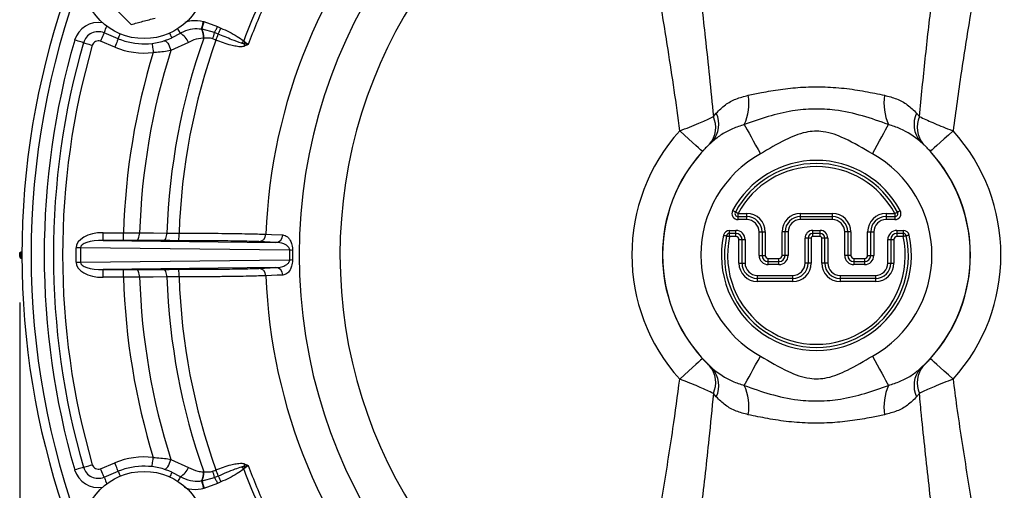
# Model space of a CAD drawing. Units: inches. Extents: x 2 to 102, y 3 to 65.
# Drawn here: x 53 to 59, y 34 to 37 of the extents above; entities that cross this region are included whole.
import ezdxf

# ---------------------------------------------------------------- set-up
doc = ezdxf.new("R2010")
doc.units = ezdxf.units.IN
doc.header["$LTSCALE"] = 6
doc.header["$MEASUREMENT"] = 0
doc.layers.add('DEFAULT', color=7, linetype='Continuous')
doc.styles.add('SLDTEXTSTYLE1', font='TXT', dxfattribs={"width": 0.605})
doc.dimstyles.new('SLDDIMSTYLE0', dxfattribs={"dimtxt": 0.75, "dimasz": 0.78, "dimexe": 0, "dimexo": 0.0625, "dimgap": 0.1875, "dimtad": 0, "dimtih": 1, "dimtoh": 1, "dimdec": 1, "dimrnd": 1e-09, "dimzin": 12, "dimdsep": 46, "dimtxsty": 'SLDTEXTSTYLE1', "dimsah": 1, "dimcen": 0.09, "dimadec": 0, "dimazin": 3, "dimtfac": 1, "dimtdec": 1, "dimtofl": 0, "dimtmove": 0, "dimatfit": 3, "dimfxl": 0, "dimfrac": 2, "dimtolj": 1, "dimtzin": 12, "dimarcsym": 0})

# ---------------------------------------------------------------- blocks, each defined once
blk = doc.blocks.new('_D_3')
at = {"layer": 'DEFAULT'}
for p, q in [((53, 35.6378), (53, 22.7432)), ((73.3702, 35.2453), (73.3702, 22.7432)), ((53, 23.4932), (59.5513, 23.4932)), ((73.3702, 23.4932), (66.3294, 23.4932))]:
    blk.add_line(p, q, dxfattribs=at)
for points in [[(53, 23.4932), (53.78, 23.3732), (53.78, 23.6132)], [(73.3702, 23.4932), (72.5902, 23.6132), (72.5902, 23.3732)]]:
    blk.add_solid(points, dxfattribs=at)
at = {"layer": 'DEFAULT', "char_height": 0.75, "attachment_point": 1, "style": 'SLDTEXTSTYLE1'}
for s, insert in [('518mm (', (59.5513, 23.8845)), ('")', (65.621, 23.8845)), ('20.4', (63.6158, 23.8845))]:
    blk.add_mtext(s, dxfattribs=dict(at, insert=insert))

msp = doc.modelspace()

# ---------------------------------------------------------------- linework, layer by layer
at = {"color": 7, "linetype": 'Continuous', "lineweight": 25}
for p, q in [((54.1998, 37.4717), (54.2029, 37.471)), ((54.2029, 37.471), (54.2916, 37.438)), ((54.1901, 37.4209), (54.1875, 37.4213)), ((54.272, 37.3993), (54.1901, 37.4209)), ((54.2916, 37.438), (54.3126, 37.4281)), ((53.6202, 37.3036), (53.5278, 37.3419)), ((53.6432, 37.359), (53.5508, 37.3973)), ((54.0484, 37.3935), (53.9939, 37.3651)), ((54.2012, 37.3624), (54.199, 37.3624)), ((54.2807, 37.35), (54.2601, 37.3578)), ((54.2959, 37.3894), (54.272, 37.3993)), ((54.4622, 37.3452), (54.4691, 37.338)), ((54.1011, 37.3337), (53.9859, 37.281)), ((57.5276, 36.8512), (57.5465, 36.8735)), ((58.8536, 36.8735), (58.8725, 36.8512)), ((57.5223, 36.689), (57.5027, 36.6712)), ((58.8974, 36.6712), (58.8777, 36.689)), ((57.6885, 36.1984), (57.6885, 36.2184)), ((57.6885, 36.2184), (57.7457, 36.2184)), ((57.6885, 36.1784), (57.6885, 36.1984)), ((57.6885, 36.1984), (57.7457, 36.1984)), ((57.7457, 36.1984), (57.7457, 36.2184)), ((57.7457, 36.1784), (57.7457, 36.1984)), ((58.0957, 36.1984), (58.0957, 36.2184)), ((58.0957, 36.2184), (58.3044, 36.2184)), ((58.0957, 36.1784), (58.0957, 36.1984)), ((58.0957, 36.1984), (58.3044, 36.1984)), ((58.3044, 36.1984), (58.3044, 36.2184)), ((58.3044, 36.1784), (58.3044, 36.1984)), ((58.6544, 36.2184), (58.7115, 36.2184)), ((58.6544, 36.2184), (58.6544, 36.1984)), ((58.6544, 36.1984), (58.7115, 36.1984)), ((58.6544, 36.1984), (58.6544, 36.1784)), ((58.7115, 36.2184), (58.7115, 36.1984)), ((58.7115, 36.1984), (58.7115, 36.1784)), ((57.7457, 36.1784), (57.6885, 36.1784)), ((58.3044, 36.1784), (58.0957, 36.1784)), ((58.7115, 36.1784), (58.6544, 36.1784)), ((53.5441, 36.0434), (53.5441, 36.0933)), ((53.5441, 36.0933), (53.6767, 36.0933)), ((53.6767, 36.0434), (53.6767, 36.0933)), ((57.6333, 36.1083), (57.6744, 36.1083)), ((57.6333, 36.0883), (57.6333, 36.1083)), ((57.6744, 36.0883), (57.6333, 36.0883)), ((57.6333, 36.0683), (57.6333, 36.0883)), ((57.6744, 36.0683), (57.6333, 36.0683)), ((57.6744, 36.0883), (57.6744, 36.1083)), ((57.6744, 36.0683), (57.6744, 36.0883)), ((57.8257, 35.945), (57.8257, 36.0984)), ((57.8257, 36.0984), (57.8457, 36.0984)), ((57.8457, 36.0984), (57.8457, 35.945)), ((57.8457, 36.0984), (57.8657, 36.0984)), ((57.8657, 36.0984), (57.8657, 35.945)), ((57.9957, 36.0984), (57.9757, 36.0984)), ((57.9757, 35.945), (57.9757, 36.0984)), ((58.0157, 36.0984), (57.9957, 36.0984)), ((57.9957, 35.945), (57.9957, 36.0984)), ((58.0157, 36.0984), (58.0157, 35.945)), ((58.1257, 35.8949), (58.1257, 36.0583)), ((58.1457, 36.0583), (58.1257, 36.0583)), ((58.1457, 36.0583), (58.1457, 35.8949)), ((58.1657, 36.0583), (58.1457, 36.0583)), ((58.1657, 36.0583), (58.1657, 35.8949)), ((58.1757, 36.1083), (58.2244, 36.1083)), ((58.1757, 36.0883), (58.1757, 36.1083)), ((58.2244, 36.0883), (58.1757, 36.0883)), ((58.1757, 36.0683), (58.1757, 36.0883)), ((58.2244, 36.0683), (58.1757, 36.0683)), ((58.2244, 36.0883), (58.2244, 36.1083)), ((58.2244, 36.0683), (58.2244, 36.0883)), ((58.2344, 35.8949), (58.2344, 36.0583)), ((58.2544, 36.0583), (58.2344, 36.0583)), ((58.2544, 35.8949), (58.2544, 36.0583)), ((58.2744, 36.0583), (58.2544, 36.0583)), ((58.2744, 36.0583), (58.2744, 35.8949)), ((58.3844, 35.945), (58.3844, 36.0984)), ((58.4044, 36.0984), (58.3844, 36.0984)), ((58.4044, 36.0984), (58.4044, 35.945)), ((58.4244, 36.0984), (58.4044, 36.0984)), ((58.4244, 36.0984), (58.4244, 35.945)), ((58.5344, 36.0984), (58.5544, 36.0984)), ((58.5344, 35.945), (58.5344, 36.0984)), ((58.5544, 36.0984), (58.5744, 36.0984)), ((58.5544, 35.945), (58.5544, 36.0984)), ((58.5744, 36.0984), (58.5744, 35.945)), ((58.7257, 36.1083), (58.7668, 36.1083)), ((58.7257, 36.1083), (58.7257, 36.0883)), ((58.7668, 36.0883), (58.7257, 36.0883)), ((58.7257, 36.0883), (58.7257, 36.0683)), ((58.7668, 36.0683), (58.7257, 36.0683)), ((58.7668, 36.1083), (58.7668, 36.0883)), ((58.7668, 36.0883), (58.7668, 36.0683)), ((53.3961, 35.9948), (53.3681, 35.9948)), ((53.3681, 35.9008), (53.3681, 35.9948)), ((54.7619, 35.9787), (53.3961, 35.9948)), ((53.3961, 35.9948), (53.3961, 35.9008)), ((53.5441, 36.0434), (54.671, 36.0301)), ((53.6767, 36.0434), (53.5441, 36.0434)), ((53.9396, 36.0416), (53.7613, 36.043)), ((54.671, 36.0301), (54.5605, 36.0348)), ((57.6944, 36.0483), (57.7144, 36.0483)), ((57.6944, 35.8949), (57.6944, 36.0483)), ((57.7144, 36.0483), (57.7344, 36.0483)), ((57.7144, 35.8949), (57.7144, 36.0483)), ((57.7344, 36.0483), (57.7344, 35.8949)), ((58.6657, 35.8949), (58.6657, 36.0483)), ((58.6657, 36.0483), (58.6857, 36.0483)), ((58.6857, 36.0483), (58.6857, 35.8949)), ((58.6857, 36.0483), (58.7057, 36.0483)), ((58.7057, 36.0483), (58.7057, 35.8949)), ((53, 35.9578), (53.007, 35.9578)), ((53, 35.9378), (53, 35.9578)), ((53.007, 35.9378), (53, 35.9378)), ((53.007, 35.9378), (53.007, 35.9578)), ((53.01, 35.9678), (53.0145, 35.9678)), ((53.0145, 35.9278), (53.01, 35.9278)), ((54.7803, 35.9783), (54.7803, 35.9173)), ((57.8257, 35.945), (57.8457, 35.945)), ((57.8457, 35.945), (57.8657, 35.945)), ((57.8857, 35.905), (57.8857, 35.925)), ((57.8857, 35.925), (57.9557, 35.925)), ((57.9557, 35.905), (57.9557, 35.925)), ((57.9957, 35.945), (57.9757, 35.945)), ((58.0157, 35.945), (57.9957, 35.945)), ((58.4044, 35.945), (58.3844, 35.945)), ((58.4244, 35.945), (58.4044, 35.945)), ((58.4444, 35.925), (58.5144, 35.925)), ((58.4444, 35.925), (58.4444, 35.905)), ((58.5144, 35.925), (58.5144, 35.905)), ((58.5344, 35.945), (58.5544, 35.945)), ((58.5544, 35.945), (58.5744, 35.945)), ((53.3681, 35.9008), (53.3961, 35.9008)), ((53.3961, 35.9008), (54.7619, 35.9169)), ((54.671, 35.8655), (53.5441, 35.8522)), ((54.5605, 35.8607), (54.671, 35.8655)), ((57.6944, 35.8949), (57.7144, 35.8949)), ((57.7144, 35.8949), (57.7344, 35.8949)), ((57.8857, 35.885), (57.8857, 35.905)), ((57.8857, 35.905), (57.9557, 35.905)), ((57.9557, 35.885), (57.8857, 35.885)), ((57.9557, 35.885), (57.9557, 35.905)), ((58.1457, 35.8949), (58.1257, 35.8949)), ((58.1657, 35.8949), (58.1457, 35.8949)), ((58.2544, 35.8949), (58.2344, 35.8949)), ((58.2744, 35.8949), (58.2544, 35.8949)), ((58.4444, 35.905), (58.5144, 35.905)), ((58.4444, 35.905), (58.4444, 35.885)), ((58.5144, 35.885), (58.4444, 35.885)), ((58.5144, 35.905), (58.5144, 35.885)), ((58.6657, 35.8949), (58.6857, 35.8949)), ((58.6857, 35.8949), (58.7057, 35.8949)), ((53.5441, 35.8522), (53.6767, 35.8522)), ((53.5441, 35.8022), (53.5441, 35.8522)), ((53.6767, 35.8022), (53.5441, 35.8022)), ((53.6767, 35.8022), (53.6767, 35.8522)), ((53.7613, 35.8525), (53.9396, 35.854)), ((57.8144, 35.8149), (58.0457, 35.8149)), ((57.8144, 35.7949), (57.8144, 35.8149)), ((58.0457, 35.7949), (57.8144, 35.7949)), ((57.8144, 35.7749), (57.8144, 35.7949)), ((58.0457, 35.7949), (58.0457, 35.8149)), ((58.0457, 35.7749), (58.0457, 35.7949)), ((58.3544, 35.8149), (58.5857, 35.8149)), ((58.3544, 35.8149), (58.3544, 35.7949)), ((58.5857, 35.7949), (58.3544, 35.7949)), ((58.3544, 35.7949), (58.3544, 35.7749)), ((58.5857, 35.8149), (58.5857, 35.7949)), ((58.5857, 35.7949), (58.5857, 35.7749)), ((58.0457, 35.7749), (57.8144, 35.7749)), ((58.5857, 35.7749), (58.3544, 35.7749)), ((57.5027, 35.2243), (57.5223, 35.2066)), ((58.8777, 35.2066), (58.8974, 35.2243)), ((57.5465, 35.0221), (57.5276, 35.0444)), ((58.8725, 35.0444), (58.8536, 35.0221)), ((53.5278, 34.5537), (53.6202, 34.592)), ((53.9859, 34.6146), (54.1011, 34.5619)), ((53.5508, 34.4983), (53.6432, 34.5365)), ((53.9939, 34.5305), (54.0484, 34.5021)), ((54.199, 34.5332), (54.2012, 34.5332)), ((54.1875, 34.4743), (54.1901, 34.4747)), ((54.1901, 34.4747), (54.272, 34.4963)), ((54.2916, 34.4576), (54.2029, 34.4246)), ((54.272, 34.4963), (54.2959, 34.5062)), ((54.3126, 34.4674), (54.2916, 34.4576)), ((54.2029, 34.4246), (54.1998, 34.4238))]:
    msp.add_line(p, q, dxfattribs=at)
at = {"color": 8, "linetype": 'Continuous', "lineweight": 25}
for p, q in [((53.007, 35.9578), (53.0145, 35.9578)), ((53.007, 35.9378), (53.0145, 35.9378))]:
    msp.add_line(p, q, dxfattribs=at)
at = {"color": 7, "linetype": 'Continuous', "lineweight": 25, "flags": 128}
for points in [[(54.1875, 37.4213), (54.1885, 37.4255), (54.1897, 37.4305), (54.1911, 37.4363), (54.1927, 37.4426), (54.1944, 37.4494), (54.1961, 37.4567), (54.198, 37.4641), (54.1998, 37.4717)], [(54.1901, 37.4209), (54.1912, 37.4251), (54.1925, 37.4302), (54.1939, 37.4358), (54.1955, 37.4421), (54.1973, 37.4489), (54.1991, 37.4561), (54.201, 37.4634), (54.2029, 37.471)], [(54.272, 37.3993), (54.274, 37.4032), (54.2761, 37.4075), (54.2784, 37.4121), (54.2809, 37.4169), (54.2835, 37.422), (54.2861, 37.4273), (54.2888, 37.4326), (54.2916, 37.438)], [(54.2959, 37.3894), (54.2976, 37.3934), (54.2995, 37.3977), (54.3015, 37.4023), (54.3036, 37.4072), (54.3058, 37.4122), (54.308, 37.4175), (54.3103, 37.4228), (54.3126, 37.4281)], [(53.4165, 37.3327), (53.4154, 37.333), (53.4121, 37.334), (53.4068, 37.3355), (53.3996, 37.3376), (53.3909, 37.3401), (53.3809, 37.343), (53.3701, 37.3462), (53.3588, 37.3494)], [(53.5508, 37.3973), (53.5503, 37.3962), (53.549, 37.3931), (53.5469, 37.388), (53.5441, 37.3811), (53.5406, 37.3727), (53.5366, 37.3631), (53.5323, 37.3527), (53.5278, 37.3419)], [(53.6432, 37.359), (53.6428, 37.358), (53.6415, 37.3548), (53.6393, 37.3497), (53.6365, 37.3428), (53.633, 37.3344), (53.629, 37.3248), (53.6247, 37.3144), (53.6202, 37.3036)], [(53.9437, 37.3458), (53.9487, 37.3458), (53.9545, 37.3429), (53.9606, 37.3371), (53.9667, 37.3289), (53.9726, 37.3186), (53.9779, 37.3068), (53.9824, 37.294), (53.9859, 37.281)], [(54.4483, 37.3293), (54.45, 37.3312), (54.4517, 37.3332), (54.4534, 37.3351), (54.4552, 37.3371), (54.4569, 37.3391), (54.4587, 37.3411), (54.4605, 37.3432), (54.4622, 37.3452)], [(53.4165, 37.3327), (53.4176, 37.3324), (53.4209, 37.3315), (53.4262, 37.3299), (53.4333, 37.3278), (53.4421, 37.3253), (53.452, 37.3224), (53.4629, 37.3193), (53.4741, 37.316)], [(53.8644, 37.3287), (53.8645, 37.3276), (53.8649, 37.3242), (53.8656, 37.3187), (53.8665, 37.3113), (53.8676, 37.3022), (53.8688, 37.2919), (53.8702, 37.2808), (53.8716, 37.2691)], [(57.7295, 36.7989), (57.7382, 36.7831), (57.7486, 36.7642), (57.7606, 36.7426), (57.7739, 36.7186), (57.7882, 36.6927), (57.8033, 36.6653), (57.819, 36.6369), (57.835, 36.6079)], [(58.565, 36.6079), (58.581, 36.6369), (58.5967, 36.6653), (58.6118, 36.6927), (58.6262, 36.7186), (58.6394, 36.7426), (58.6514, 36.7642), (58.6618, 36.7831), (58.6705, 36.7989)], [(57.4557, 36.6236), (57.4525, 36.6265), (57.4442, 36.634), (57.431, 36.6461), (57.4132, 36.6622), (57.3913, 36.6821), (57.366, 36.705), (57.3381, 36.7304), (57.3082, 36.7575)], [(59.0919, 36.7575), (59.062, 36.7304), (59.034, 36.705), (59.0087, 36.6821), (58.9869, 36.6622), (58.9691, 36.6461), (58.9558, 36.634), (58.9475, 36.6265), (58.9443, 36.6236)], [(57.6709, 36.2278), (57.6705, 36.228), (57.6695, 36.2286), (57.6679, 36.2294), (57.6657, 36.2306), (57.663, 36.232), (57.66, 36.2337), (57.6567, 36.2354), (57.6532, 36.2373)], [(57.6885, 36.2184), (57.6851, 36.2203), (57.6817, 36.222), (57.6787, 36.2237), (57.676, 36.2251), (57.6738, 36.2263), (57.6722, 36.2271), (57.6712, 36.2277), (57.6709, 36.2278)], [(58.7115, 36.2184), (58.715, 36.2203), (58.7183, 36.222), (58.7213, 36.2237), (58.724, 36.2251), (58.7262, 36.2263), (58.7278, 36.2271), (58.7288, 36.2277), (58.7292, 36.2278)], [(58.7292, 36.2278), (58.7295, 36.228), (58.7305, 36.2286), (58.7321, 36.2294), (58.7343, 36.2306), (58.737, 36.232), (58.7401, 36.2337), (58.7434, 36.2354), (58.7468, 36.2373)], [(53.7613, 36.043), (53.7653, 36.0441), (53.7692, 36.047), (53.7728, 36.0516), (53.776, 36.0577), (53.7786, 36.0651), (53.7806, 36.0736), (53.7819, 36.0828), (53.7824, 36.0923)], [(53.7824, 36.0923), (53.873, 36.0916), (53.9608, 36.0909)], [(53.9396, 36.0416), (53.9437, 36.0426), (53.9476, 36.0455), (53.9512, 36.0501), (53.9544, 36.0562), (53.957, 36.0637), (53.959, 36.0721), (53.9602, 36.0813), (53.9608, 36.0909)], [(54.6068, 36.0831), (54.6443, 36.0815), (54.7174, 36.0783)], [(57.5942, 36.0768), (57.598, 36.076), (57.6017, 36.0752), (57.605, 36.0744), (57.608, 36.0738), (57.6104, 36.0733), (57.6122, 36.0729), (57.6133, 36.0726), (57.6137, 36.0725)], [(57.6137, 36.0725), (57.6141, 36.0725), (57.6152, 36.0722), (57.617, 36.0718), (57.6194, 36.0713), (57.6224, 36.0706), (57.6258, 36.0699), (57.6295, 36.0691), (57.6333, 36.0683)], [(58.7863, 36.0725), (58.7859, 36.0725), (58.7848, 36.0722), (58.783, 36.0718), (58.7806, 36.0713), (58.7776, 36.0706), (58.7742, 36.0699), (58.7706, 36.0691), (58.7668, 36.0683)], [(58.8058, 36.0768), (58.802, 36.076), (58.7984, 36.0752), (58.795, 36.0744), (58.792, 36.0738), (58.7896, 36.0733), (58.7878, 36.0729), (58.7867, 36.0726), (58.7863, 36.0725)], [(53.7824, 35.8032), (53.7819, 35.8128), (53.7806, 35.822), (53.7786, 35.8304), (53.776, 35.8379), (53.7728, 35.844), (53.7692, 35.8486), (53.7653, 35.8515), (53.7613, 35.8525)], [(53.9608, 35.8047), (53.8701, 35.804), (53.7824, 35.8032)], [(53.9608, 35.8047), (53.9602, 35.8143), (53.959, 35.8235), (53.957, 35.8319), (53.9544, 35.8393), (53.9512, 35.8455), (53.9476, 35.85), (53.9437, 35.8529), (53.9396, 35.854)], [(54.7174, 35.8173), (54.6799, 35.8156), (54.6068, 35.8125)], [(57.7295, 35.0967), (57.7382, 35.1125), (57.7486, 35.1314), (57.7606, 35.153), (57.7739, 35.177), (57.7882, 35.2029), (57.8033, 35.2303), (57.819, 35.2587), (57.835, 35.2876)], [(58.565, 35.2876), (58.581, 35.2587), (58.5967, 35.2303), (58.6118, 35.2029), (58.6262, 35.177), (58.6394, 35.153), (58.6514, 35.1314), (58.6618, 35.1125), (58.6705, 35.0967)], [(57.4557, 35.272), (57.4525, 35.2691), (57.4442, 35.2615), (57.431, 35.2495), (57.4132, 35.2333), (57.3913, 35.2135), (57.366, 35.1906), (57.3381, 35.1652), (57.3082, 35.138)], [(59.0919, 35.138), (59.062, 35.1652), (59.034, 35.1906), (59.0087, 35.2135), (58.9869, 35.2333), (58.9691, 35.2495), (58.9558, 35.2615), (58.9475, 35.2691), (58.9443, 35.272)], [(53.4165, 34.5628), (53.4176, 34.5632), (53.4209, 34.5641), (53.4262, 34.5657), (53.4333, 34.5677), (53.4421, 34.5703), (53.452, 34.5731), (53.4629, 34.5763), (53.4741, 34.5795)], [(53.6432, 34.5365), (53.6428, 34.5376), (53.6415, 34.5408), (53.6393, 34.5459), (53.6365, 34.5528), (53.633, 34.5612), (53.629, 34.5708), (53.6247, 34.5812), (53.6202, 34.592)], [(53.8644, 34.5669), (53.8645, 34.568), (53.8649, 34.5714), (53.8656, 34.5769), (53.8665, 34.5843), (53.8676, 34.5933), (53.8688, 34.6036), (53.8702, 34.6148), (53.8716, 34.6264)], [(53.9437, 34.5497), (53.9487, 34.5498), (53.9545, 34.5527), (53.9606, 34.5585), (53.9667, 34.5667), (53.9726, 34.577), (53.9779, 34.5888), (53.9824, 34.6016), (53.9859, 34.6146)], [(53.4165, 34.5628), (53.4154, 34.5625), (53.4121, 34.5616), (53.4068, 34.56), (53.3996, 34.558), (53.3909, 34.5554), (53.3809, 34.5525), (53.3701, 34.5494), (53.3588, 34.5462)], [(53.5508, 34.4983), (53.5503, 34.4993), (53.549, 34.5025), (53.5469, 34.5076), (53.5441, 34.5145), (53.5406, 34.5229), (53.5366, 34.5325), (53.5323, 34.5429), (53.5278, 34.5537)], [(54.4483, 34.5663), (54.45, 34.5644), (54.4517, 34.5624), (54.4534, 34.5604), (54.4552, 34.5585), (54.4569, 34.5564), (54.4587, 34.5544), (54.4605, 34.5524), (54.4622, 34.5504)], [(54.1875, 34.4743), (54.1885, 34.4701), (54.1897, 34.465), (54.1911, 34.4593), (54.1927, 34.453), (54.1944, 34.4461), (54.1961, 34.4389), (54.198, 34.4314), (54.1998, 34.4238)], [(54.1901, 34.4747), (54.1912, 34.4704), (54.1925, 34.4654), (54.1939, 34.4597), (54.1955, 34.4534), (54.1973, 34.4467), (54.1991, 34.4395), (54.201, 34.4321), (54.2029, 34.4246)], [(54.272, 34.4963), (54.274, 34.4924), (54.2761, 34.4881), (54.2784, 34.4835), (54.2809, 34.4786), (54.2835, 34.4736), (54.2861, 34.4683), (54.2888, 34.463), (54.2916, 34.4576)], [(54.2959, 34.5062), (54.2976, 34.5022), (54.2995, 34.4979), (54.3015, 34.4933), (54.3036, 34.4884), (54.3058, 34.4833), (54.308, 34.4781), (54.3103, 34.4728), (54.3126, 34.4674)]]:
    msp.add_lwpolyline(points, dxfattribs=at)
at = {"color": 8, "linetype": 'Continuous', "lineweight": 25, "flags": 128}
for points in [[(53.5508, 37.3973), (53.5512, 37.3984), (53.5525, 37.4015), (53.5547, 37.4066), (53.5575, 37.4135), (53.561, 37.4219), (53.565, 37.4315), (53.5686, 37.4403)], [(54.0484, 37.3935), (54.0471, 37.3959), (54.0449, 37.3997), (54.042, 37.405), (54.0384, 37.4114), (54.0343, 37.4189), (54.0314, 37.4242)], [(53.6432, 37.359), (53.6436, 37.3601), (53.645, 37.3632), (53.6471, 37.3684), (53.6499, 37.3753), (53.6534, 37.3837), (53.6562, 37.3904)], [(53.9939, 37.3651), (53.9934, 37.3661), (53.992, 37.3692), (53.9897, 37.3743), (53.9866, 37.3811), (53.9828, 37.3893), (53.9798, 37.396)], [(53.6432, 34.5365), (53.6436, 34.5355), (53.645, 34.5323), (53.6471, 34.5272), (53.6499, 34.5203), (53.6534, 34.5119), (53.6562, 34.5051)], [(53.9939, 34.5305), (53.9934, 34.5295), (53.992, 34.5264), (53.9897, 34.5213), (53.9866, 34.5145), (53.9828, 34.5062), (53.9798, 34.4996)], [(53.5508, 34.4983), (53.5512, 34.4972), (53.5525, 34.494), (53.5547, 34.4889), (53.5575, 34.482), (53.561, 34.4736), (53.565, 34.464), (53.5686, 34.4553)], [(54.0484, 34.5021), (54.0471, 34.4997), (54.0449, 34.4958), (54.042, 34.4906), (54.0384, 34.4841), (54.0343, 34.4766), (54.0314, 34.4714)]]:
    msp.add_lwpolyline(points, dxfattribs=at)
at = {"color": 7, "linetype": 'Continuous', "lineweight": 25}
for centre in [(53.8116, 37.7655), (53.8116, 34.13)]:
    msp.add_circle(centre, 0.406, dxfattribs=at)
for centre, radius, start, end in [((58.2, 35.9478), 5.1856, 104.0078, 251.2614), ((58.2, 35.9478), 3.3759, 109.19701, 250.74576), ((58.2, 35.9478), 3.3759, 289.25424, 70.80299), ((58.2, 35.9478), 3.1095, 111.37192, 248.7053), ((58.2, 35.9478), 3.1095, 291.2947, 68.62808), ((58.2, 35.9478), 3.5957, 137.15643, 177.84357), ((58.2, 35.9478), 3.9905, 155.49898, 159.50102), ((58.2, 35.9478), 3.9547, 155.32628, 159.67372), ((53.5125, 37.3049), 0.1, 67.5, 163.85312), ((54.0899, 37.3716), 0.1095, 355.17554, 26.99176), ((54.0915, 37.3719), 0.1101, 355.03336, 26.41138), ((58.2, 35.9478), 5.04, 163.85312, 196.14688), ((53.5125, 37.3049), 0.04, 67.5, 163.85312), ((53.8116, 37.7655), 0.44, 247.5, 294.4735), ((58.2, 35.9478), 4.2417, 160.51875, 178.06711), ((58.2, 35.9478), 4.1626, 160.31408, 178.02683), ((53.9957, 37.2939), 0.1126, 20.68461, 62.11426), ((53.9528, 37.4679), 0.3264, 340.29199, 347.87306), ((52.7499, 37.9642), 1.6494, 338.13869, 339.60363), ((55.0418, 36.9981), 0.666, 149.31157, 150.3863), ((58.2, 35.9478), 4.98, 163.85312, 196.14688), ((58.2, 35.9478), 4.92, 163.85312, 196.14688), ((53.8116, 37.7655), 0.5, 247.5, 276.89057), ((58.2, 35.9478), 4.42, 162.44492, 178.12601), ((54.2397, 37.2132), 0.2505, 23.0888, 27.06859), ((58.2, 35.9478), 4.5256, 163.02397, 178.15688), ((57.4169, 36.9381), 0.3421, 335.9909, 8.69559), ((58.9831, 36.9381), 0.3421, 171.30441, 204.0091), ((57.3708, 36.7812), 0.1717, 320.18375, 24.06722), ((57.3917, 36.7999), 0.1714, 319.67627, 25.42611), ((59.0083, 36.7999), 0.1714, 154.57389, 220.32373), ((59.0292, 36.7812), 0.1717, 155.93278, 219.81625), ((58.2, 35.9478), 1.2046, 137.76188, 222.23812), ((58.2, 35.9478), 1.2046, 317.76188, 42.23812), ((58.2, 35.9478), 1.0043, 132.43679, 227.56321), ((58.2, 35.9478), 1.0043, 312.43679, 47.56321), ((58.2, 35.9478), 1.0053, 137.76188, 222.23812), ((58.2, 35.9478), 0.7543, 118.93672, 241.06328), ((58.2, 35.9478), 0.7543, 298.93672, 61.06328), ((58.2, 35.9478), 1.0053, 317.76188, 42.23812), ((58.2, 35.945), 0.62, 28.12407, 151.87593), ((58.2, 35.945), 0.6, 28.12407, 151.87593), ((58.2, 35.945), 0.58, 28.12407, 151.87593), ((57.6885, 36.2184), 0.04, 151.87593, 270), ((57.6885, 36.2184), 0.02, 151.87593, 270), ((57.7457, 36.0984), 0.12, 0, 90), ((57.7457, 36.0984), 0.1, 0, 90), ((58.0957, 36.0984), 0.12, 90, 180), ((58.0957, 36.0984), 0.1, 90, 180), ((58.3044, 36.0984), 0.12, 0, 90), ((58.3044, 36.0984), 0.1, 0, 90), ((58.6544, 36.0984), 0.12, 90, 180), ((58.6544, 36.0984), 0.1, 90, 180), ((58.7115, 36.2184), 0.04, 270, 28.12407), ((58.7115, 36.2184), 0.02, 270, 28.12407), ((57.7457, 36.0984), 0.08, 0, 90), ((58.0957, 36.0984), 0.08, 90, 180), ((58.3044, 36.0984), 0.08, 0, 90), ((58.6544, 36.0984), 0.08, 90, 180), ((53.5637, 36.0792), 0.4763, 355.42525, 1.43802), ((54.5583, 36.0833), 0.0485, 272.57991, 359.74845), ((54.6689, 36.0785), 0.0485, 272.58086, 359.75688), ((58.2, 35.945), 0.62, 167.72942, 12.27058), ((57.6333, 36.0683), 0.04, 90, 167.72942), ((58.2, 35.945), 0.6, 167.72942, 12.27058), ((57.6333, 36.0683), 0.02, 90, 167.72942), ((58.2, 35.945), 0.58, 167.72942, 12.27058), ((57.6744, 36.0483), 0.06, 0, 90), ((57.6744, 36.0483), 0.04, 0, 90), ((57.6744, 36.0483), 0.02, 0, 90), ((58.1757, 36.0583), 0.05, 90, 180), ((58.1757, 36.0583), 0.03, 90, 180), ((58.1757, 36.0583), 0.01, 90, 180), ((58.2244, 36.0583), 0.05, 0, 90), ((58.2244, 36.0583), 0.03, 0, 90), ((58.2244, 36.0583), 0.01, 0, 90), ((58.7257, 36.0483), 0.06, 90, 180), ((58.7257, 36.0483), 0.04, 90, 180), ((58.7257, 36.0483), 0.02, 90, 180), ((58.7668, 36.0683), 0.04, 12.27058, 90), ((58.7668, 36.0683), 0.02, 12.27058, 90), ((54.7391, 34.5566), 1.4222, 88.34149, 89.08138), ((57.8857, 35.945), 0.06, 180, 270), ((57.8857, 35.945), 0.04, 180, 270), ((57.8857, 35.945), 0.02, 180, 270), ((57.9557, 35.945), 0.06, 270, 0), ((57.9557, 35.945), 0.04, 270, 0), ((57.9557, 35.945), 0.02, 270, 0), ((58.4444, 35.945), 0.06, 180, 270), ((58.4444, 35.945), 0.04, 180, 270), ((58.4444, 35.945), 0.02, 180, 270), ((58.5144, 35.945), 0.06, 270, 0), ((58.5144, 35.945), 0.04, 270, 0), ((58.5144, 35.945), 0.02, 270, 0), ((54.5583, 35.8123), 0.0485, 0.25155, 87.42009), ((54.6689, 35.8171), 0.0485, 0.24312, 87.41914), ((54.7391, 37.339), 1.4222, 270.91862, 271.65851), ((57.8144, 35.8949), 0.12, 180, 270), ((57.8144, 35.8949), 0.1, 180, 270), ((57.8144, 35.8949), 0.08, 180, 270), ((58.0457, 35.8949), 0.08, 270, 0), ((58.0457, 35.8949), 0.1, 270, 0), ((58.0457, 35.8949), 0.12, 270, 0), ((58.3544, 35.8949), 0.12, 180, 270), ((58.3544, 35.8949), 0.1, 180, 270), ((58.3544, 35.8949), 0.08, 180, 270), ((58.5857, 35.8949), 0.08, 270, 0), ((58.5857, 35.8949), 0.1, 270, 0), ((58.5857, 35.8949), 0.12, 270, 0), ((58.2, 35.9478), 4.5256, 181.84312, 196.97603), ((58.2, 35.9478), 4.42, 181.87399, 197.55508), ((58.2, 35.9478), 4.2417, 181.93289, 199.48125), ((53.5637, 35.8164), 0.4763, 358.56198, 4.57475), ((58.2, 35.9478), 4.1626, 181.97317, 199.68592), ((58.2, 35.9478), 3.5957, 182.15643, 222.84357), ((57.3708, 35.1144), 0.1717, 335.93278, 39.81625), ((59.0292, 35.1144), 0.1717, 140.18375, 204.06722), ((57.3917, 35.0957), 0.1714, 334.57389, 40.32373), ((59.0083, 35.0957), 0.1714, 139.67627, 205.42611), ((57.4169, 34.9575), 0.3421, 351.30441, 24.0091), ((58.9831, 34.9575), 0.3421, 155.9909, 188.69559), ((53.5125, 34.5907), 0.04, 196.14688, 292.5), ((53.8116, 34.13), 0.5, 83.10943, 112.5), ((54.2397, 34.6824), 0.2505, 332.93141, 336.9112), ((58.2, 35.9478), 3.9547, 200.32628, 204.67372), ((53.5125, 34.5907), 0.1, 196.14688, 292.5), ((53.8116, 34.13), 0.44, 65.5265, 112.5), ((53.9957, 34.6016), 0.1126, 297.88574, 339.31539), ((54.0899, 34.524), 0.1095, 333.00824, 4.82446), ((54.0915, 34.5237), 0.1101, 333.58862, 4.96664), ((53.9528, 34.4277), 0.3264, 12.12694, 19.70801), ((52.7499, 33.9314), 1.6494, 20.39637, 21.86131), ((58.2, 35.9478), 3.9905, 200.49898, 204.50102), ((55.0418, 34.8974), 0.666, 209.6137, 210.68843)]:
    msp.add_arc(centre, radius, start, end, dxfattribs=at)
at = {"color": 8, "linetype": 'Continuous', "lineweight": 25}
for centre, radius, start, end in [((58.2, 35.9478), 5.1256, 159.29066, 200.70934), ((53.5125, 37.3049), 0.16, 79.49871, 163.85312), ((53.5125, 34.5907), 0.16, 196.14688, 280.50129)]:
    msp.add_arc(centre, radius, start, end, dxfattribs=at)
at = {"color": 7, "linetype": 'Continuous', "lineweight": 25}
for centre, major_axis, ratio, start_param, end_param in [((53.5467, 35.9933), (0.1786, -0.0021), 0.559892, 1.591861, 3.148197), ((53.5467, 35.9933), (0.1506, -0.0018), 0.33198, 1.591861, 3.148197), ((57.4846, 35.9478), (2.7228, 0), 0.962004, 3.129804, 3.153381), ((53.5467, 35.9022), (0.1786, 0.0021), 0.559892, 3.134988, 4.691324), ((53.5467, 35.9022), (0.1506, 0.0018), 0.33198, 3.134988, 4.691324)]:
    msp.add_ellipse(centre, major_axis=major_axis, ratio=ratio, start_param=start_param, end_param=end_param, dxfattribs=at)
for points, knots in [([(57.3525, 38.9009), (57.3548, 38.7765), (57.3594, 38.5275), (57.39, 38.1463), (57.4295, 37.7596), (57.4797, 37.3284), (57.5103, 37.0235), (57.5276, 36.8512)], [0, 0, 0, 0, 0.187217, 0.374475, 0.564026, 0.753584, 1, 1, 1, 1]), ([(58.8725, 36.8512), (58.8847, 36.9766), (58.9093, 37.2277), (58.9507, 37.5864), (58.9884, 37.9288), (59.0193, 38.2554), (59.0424, 38.5801), (59.0458, 38.794), (59.0475, 38.9009)], [0, 0, 0, 0, 0.1791691, 0.358768, 0.5184055, 0.6780359, 0.8390299, 1, 1, 1, 1]), ([(57.3082, 36.7575), (57.2965, 36.8466), (57.273, 37.0249), (57.226, 37.3245), (57.1726, 37.6557), (57.1199, 38.0177), (57.0792, 38.3756), (57.0725, 38.6086), (57.0692, 38.7251)], [0, 0, 0, 0, 0.129541, 0.259436, 0.442832, 0.626221, 0.81314, 1, 1, 1, 1]), ([(59.3309, 38.7251), (59.3285, 38.6277), (59.3237, 38.4329), (59.2938, 38.1315), (59.2528, 37.8235), (59.2013, 37.4921), (59.1433, 37.1378), (59.109, 36.8845), (59.0919, 36.7575)], [0, 0, 0, 0, 0.156438, 0.312908, 0.471951, 0.631005, 0.815064, 1, 1, 1, 1]), ([(53.6127, 37.5667), (53.644, 37.5354), (53.6829, 37.4965), (53.7202, 37.4591), (53.7275, 37.4518)], [0, 0, 0, 0, 0.804906, 1, 1, 1, 1]), ([(53.7275, 37.4518), (53.753, 37.4587), (53.8044, 37.4724), (53.8576, 37.4867), (53.8844, 37.4939)], [0, 0, 0, 0, 0.495457, 1, 1, 1, 1]), ([(54.1875, 37.4213), (54.1674, 37.4225), (54.1269, 37.4249), (54.0799, 37.4104), (54.0552, 37.3971), (54.0484, 37.3935)], [0, 0, 0, 0, 0.416988, 0.840517, 1, 1, 1, 1]), ([(54.3126, 37.4281), (54.3494, 37.4118), (54.4018, 37.3885), (54.4483, 37.3552), (54.4622, 37.3452)], [0, 0, 0, 0, 0.701344, 1, 1, 1, 1]), ([(54.199, 37.3624), (54.1776, 37.3603), (54.1435, 37.357), (54.1126, 37.34), (54.1011, 37.3337)], [0, 0, 0, 0, 0.627115, 1, 1, 1, 1]), ([(54.2601, 37.3578), (54.2554, 37.3592), (54.2357, 37.3649), (54.2161, 37.3635), (54.2012, 37.3624)], [0, 0, 0, 0, 0.243088, 1, 1, 1, 1]), ([(54.4702, 37.3115), (54.468, 37.3106), (54.4615, 37.3082), (54.442, 37.3056), (54.4136, 37.3083), (54.3569, 37.3211), (54.3134, 37.3376), (54.2807, 37.35)], [0, 0, 0, 0, 0.036443, 0.107353, 0.303805, 0.477049, 1, 1, 1, 1]), ([(54.4483, 37.3293), (54.427, 37.3369), (54.3757, 37.355), (54.3253, 37.3767), (54.2959, 37.3894)], [0, 0, 0, 0, 0.417284, 1, 1, 1, 1]), ([(54.4691, 37.338), (54.4718, 37.336), (54.4792, 37.3305), (54.4867, 37.3251), (54.4913, 37.3217), (54.4916, 37.3215)], [0, 0, 0, 0, 0.3608, 0.970502, 1, 1, 1, 1]), ([(53.9859, 37.281), (53.955, 37.2763), (53.9177, 37.2707), (53.8784, 37.2694), (53.8716, 37.2691)], [0, 0, 0, 0, 0.826007, 1, 1, 1, 1]), ([(54.4628, 37.3272), (54.4598, 37.3272), (54.4549, 37.3273), (54.4502, 37.3287), (54.4483, 37.3293)], [0, 0, 0, 0, 0.6154789, 1, 1, 1, 1]), ([(54.4916, 37.3215), (54.4914, 37.3216), (54.4821, 37.3234), (54.4723, 37.3253), (54.4628, 37.3272)], [0, 0, 0, 0, 0.0202934, 1, 1, 1, 1]), ([(54.4916, 37.3215), (54.4915, 37.3215), (54.4883, 37.3199), (54.4812, 37.3164), (54.4741, 37.3132), (54.4702, 37.3115)], [0, 0, 0, 0, 0.01255, 0.453153, 1, 1, 1, 1]), ([(57.7551, 36.9898), (57.7835, 36.9958), (57.85, 37.01), (57.9643, 37.03), (58.0983, 37.0439), (58.2391, 37.0463), (58.3819, 37.0374), (58.5196, 37.0158), (58.6031, 36.9985), (58.6449, 36.9898)], [0, 0, 0, 0, 0.105304, 0.247572, 0.389755, 0.541204, 0.692672, 0.846277, 1, 1, 1, 1]), ([(57.5465, 36.8735), (57.5654, 36.8925), (57.6025, 36.9296), (57.6731, 36.9684), (57.7275, 36.9826), (57.7551, 36.9898)], [0, 0, 0, 0, 0.340319, 0.664583, 1, 1, 1, 1]), ([(58.6449, 36.9898), (58.6716, 36.9829), (58.7257, 36.9689), (58.7966, 36.9304), (58.8343, 36.8927), (58.8536, 36.8735)], [0, 0, 0, 0, 0.323433, 0.655748, 1, 1, 1, 1]), ([(58.6705, 36.7989), (58.6148, 36.8187), (58.5025, 36.8588), (58.3379, 36.8947), (58.1822, 36.9034), (58.0343, 36.8897), (57.8817, 36.8532), (57.7805, 36.8171), (57.7295, 36.7989)], [0, 0, 0, 0, 0.187053, 0.377122, 0.51641, 0.660204, 0.828467, 1, 1, 1, 1]), ([(57.3082, 36.7575), (57.3294, 36.7658), (57.3726, 36.7827), (57.4438, 36.8122), (57.4956, 36.8354), (57.5224, 36.8486), (57.5276, 36.8512)], [0, 0, 0, 0, 0.250936, 0.511546, 0.9051, 1, 1, 1, 1]), ([(58.8725, 36.8512), (58.8998, 36.8382), (58.955, 36.812), (59.0385, 36.7783), (59.0847, 36.7603), (59.0919, 36.7575)], [0, 0, 0, 0, 0.45213, 0.915171, 1, 1, 1, 1]), ([(57.7295, 36.7989), (57.7037, 36.7903), (57.6516, 36.7731), (57.5816, 36.7369), (57.5418, 36.7047), (57.5223, 36.689)], [0, 0, 0, 0, 0.333549, 0.673603, 1, 1, 1, 1]), ([(58.8777, 36.689), (58.8366, 36.7194), (58.7745, 36.7654), (58.6968, 36.7904), (58.6705, 36.7989)], [0, 0, 0, 0, 0.661872, 1, 1, 1, 1]), ([(58.565, 36.6079), (58.5054, 36.6433), (58.4248, 36.6911), (58.3159, 36.7371), (58.2312, 36.7584), (58.1194, 36.7534), (57.9826, 36.6947), (57.8886, 36.6394), (57.835, 36.6079)], [0, 0, 0, 0, 0.26077, 0.35302, 0.444967, 0.588289, 0.765424, 1, 1, 1, 1]), ([(57.5027, 36.6712), (57.5015, 36.6702), (57.4957, 36.6648), (57.4821, 36.6516), (57.4664, 36.6353), (57.4576, 36.6256), (57.4557, 36.6236)], [0, 0, 0, 0, 0.092868, 0.478183, 0.889089, 1, 1, 1, 1]), ([(58.9443, 36.6236), (58.9428, 36.6252), (58.9334, 36.6356), (58.9174, 36.6521), (58.9037, 36.6653), (58.8984, 36.6703), (58.8974, 36.6712)], [0, 0, 0, 0, 0.089301, 0.557383, 0.917046, 1, 1, 1, 1]), ([(53.6767, 36.0933), (53.705, 36.0931), (53.7415, 36.0928), (53.7748, 36.0924), (53.7824, 36.0923)], [0, 0, 0, 0, 0.772501, 1, 1, 1, 1]), ([(53.9608, 36.0909), (53.9821, 36.0909), (54.0079, 36.0909), (54.0351, 36.0911), (54.0399, 36.0911)], [0, 0, 0, 0, 0.824357, 1, 1, 1, 1]), ([(54.0399, 36.0911), (54.0752, 36.091), (54.146, 36.0907), (54.2485, 36.0899), (54.3446, 36.0889), (54.4317, 36.0876), (54.5066, 36.0862), (54.5666, 36.0846), (54.594, 36.0836), (54.6068, 36.0831)], [0, 0, 0, 0, 0.145515, 0.291029, 0.436552, 0.582075, 0.727527, 0.872979, 1, 1, 1, 1]), ([(54.7174, 36.0783), (54.7197, 36.0781), (54.7323, 36.0769), (54.7495, 36.0673), (54.7667, 36.0431), (54.7755, 36.0206), (54.7799, 35.9972), (54.7802, 35.9841), (54.7803, 35.9783)], [0, 0, 0, 0, 0.085801, 0.467583, 0.6432684, 0.81976, 0.9198414, 1, 1, 1, 1]), ([(53.7613, 36.043), (53.7552, 36.0431), (53.7286, 36.0433), (53.6993, 36.0433), (53.6767, 36.0434)], [0, 0, 0, 0, 0.227489, 1, 1, 1, 1]), ([(54.0385, 36.0412), (54.0325, 36.0412), (53.9985, 36.0412), (53.9663, 36.0414), (53.9396, 36.0416)], [0, 0, 0, 0, 0.17563, 1, 1, 1, 1]), ([(54.5605, 36.0348), (54.5487, 36.0353), (54.5234, 36.0363), (54.4683, 36.0376), (54.3992, 36.0388), (54.319, 36.0398), (54.2306, 36.0405), (54.1362, 36.041), (54.0711, 36.0411), (54.0385, 36.0412)], [0, 0, 0, 0, 0.127017, 0.272464, 0.417913, 0.563436, 0.70896, 0.85448, 1, 1, 1, 1]), ([(54.7619, 35.9787), (54.7619, 35.9796), (54.7619, 35.9827), (54.7603, 35.9898), (54.7538, 36.0014), (54.7409, 36.0121), (54.7128, 36.0262), (54.6888, 36.0284), (54.671, 36.0301)], [0, 0, 0, 0, 0.017406, 0.053995, 0.131262, 0.295685, 0.47901, 1, 1, 1, 1]), ([(53, 35.9578), (53.0001, 35.9591), (53.0004, 35.961), (53.0016, 35.9633), (53.0032, 35.9653), (53.0053, 35.9667), (53.0078, 35.9676), (53.0092, 35.9677), (53.01, 35.9678)], [0, 0, 0, 0, 0.2424071, 0.3691951, 0.4994044, 0.7147639, 0.8487588, 1, 1, 1, 1]), ([(53, 35.9378), (53.0001, 35.9365), (53.0004, 35.9346), (53.0016, 35.9322), (53.0031, 35.9304), (53.0052, 35.9289), (53.0076, 35.928), (53.0092, 35.9278), (53.01, 35.9278)], [0, 0, 0, 0, 0.242074, 0.3689521, 0.4993679, 0.7035313, 0.8403088, 1, 1, 1, 1]), ([(53.007, 35.9578), (53.007, 35.9584), (53.0071, 35.9595), (53.0075, 35.9612), (53.0082, 35.9628), (53.0097, 35.965), (53.0124, 35.9673), (53.0149, 35.9676), (53.0163, 35.9678)], [0, 0, 0, 0, 0.090924, 0.186298, 0.288137, 0.39813, 0.672696, 1, 1, 1, 1]), ([(54.0385, 35.8544), (54.0671, 35.8544), (54.1283, 35.8545), (54.2192, 35.855), (54.3086, 35.8557), (54.3897, 35.8566), (54.4603, 35.8578), (54.5194, 35.8592), (54.5468, 35.8602), (54.5605, 35.8607)], [0, 0, 0, 0, 0.127827, 0.273222, 0.418617, 0.563962, 0.709306, 0.854653, 1, 1, 1, 1]), ([(54.671, 35.8655), (54.6837, 35.8665), (54.7067, 35.8684), (54.7344, 35.879), (54.7516, 35.8919), (54.7589, 35.9027), (54.7616, 35.9106), (54.7618, 35.9148), (54.7619, 35.9169)], [0, 0, 0, 0, 0.371568, 0.677043, 0.839285, 0.926154, 0.962844, 1, 1, 1, 1]), ([(54.7803, 35.9173), (54.7803, 35.9161), (54.7803, 35.9083), (54.7791, 35.8928), (54.774, 35.8701), (54.7625, 35.8442), (54.7429, 35.8226), (54.7263, 35.8191), (54.7174, 35.8173)], [0, 0, 0, 0, 0.0171705, 0.1076462, 0.2144913, 0.3838951, 0.6691532, 1, 1, 1, 1]), ([(53.6767, 35.8522), (53.6833, 35.8522), (53.7124, 35.8522), (53.74, 35.8524), (53.7613, 35.8525)], [0, 0, 0, 0, 0.227489, 1, 1, 1, 1]), ([(53.7824, 35.8032), (53.7558, 35.8029), (53.7213, 35.8025), (53.685, 35.8023), (53.6767, 35.8022)], [0, 0, 0, 0, 0.77252, 1, 1, 1, 1]), ([(53.9396, 35.854), (53.9451, 35.854), (53.9762, 35.8543), (54.0103, 35.8544), (54.0385, 35.8544)], [0, 0, 0, 0, 0.17563, 1, 1, 1, 1]), ([(54.0399, 35.8045), (54.0173, 35.8046), (53.99, 35.8048), (53.9651, 35.8047), (53.9608, 35.8047)], [0, 0, 0, 0, 0.824383, 1, 1, 1, 1]), ([(54.6068, 35.8125), (54.5919, 35.8119), (54.5622, 35.8108), (54.498, 35.8092), (54.4213, 35.8078), (54.3332, 35.8066), (54.2362, 35.8056), (54.1373, 35.8048), (54.0709, 35.8046), (54.0399, 35.8045)], [0, 0, 0, 0, 0.145352, 0.290704, 0.436049, 0.581396, 0.726787, 0.872179, 1, 1, 1, 1]), ([(57.835, 35.2876), (57.8946, 35.2523), (57.9752, 35.2045), (58.0841, 35.1584), (58.1688, 35.1372), (58.2806, 35.1422), (58.4175, 35.2009), (58.5114, 35.2561), (58.565, 35.2876)], [0, 0, 0, 0, 0.26077, 0.35302, 0.444967, 0.588289, 0.765424, 1, 1, 1, 1]), ([(57.4557, 35.272), (57.4572, 35.2703), (57.4666, 35.26), (57.4826, 35.2435), (57.4963, 35.2303), (57.5017, 35.2253), (57.5027, 35.2243)], [0, 0, 0, 0, 0.089301, 0.557383, 0.917046, 1, 1, 1, 1]), ([(58.8974, 35.2243), (58.8985, 35.2254), (58.9043, 35.2308), (58.918, 35.244), (58.9336, 35.2603), (58.9424, 35.2699), (58.9443, 35.272)], [0, 0, 0, 0, 0.092868, 0.478183, 0.889089, 1, 1, 1, 1]), ([(57.5223, 35.2066), (57.5634, 35.1761), (57.6255, 35.1301), (57.7032, 35.1051), (57.7295, 35.0967)], [0, 0, 0, 0, 0.661872, 1, 1, 1, 1]), ([(58.6705, 35.0967), (58.6963, 35.1052), (58.7484, 35.1225), (58.8184, 35.1587), (58.8582, 35.1908), (58.8777, 35.2066)], [0, 0, 0, 0, 0.333549, 0.673603, 1, 1, 1, 1]), ([(57.0707, 33.0506), (57.0699, 33.1015), (57.067, 33.2776), (57.086, 33.5865), (57.1334, 33.9834), (57.1969, 34.3927), (57.2602, 34.7788), (57.2938, 35.0301), (57.3082, 35.138)], [0, 0, 0, 0, 0.077797, 0.269046, 0.460366, 0.656429, 0.852486, 1, 1, 1, 1]), ([(57.5276, 35.0444), (57.5003, 35.0573), (57.445, 35.0836), (57.3616, 35.1173), (57.3153, 35.1353), (57.3082, 35.138)], [0, 0, 0, 0, 0.45213, 0.915171, 1, 1, 1, 1]), ([(57.7295, 35.0967), (57.7852, 35.0768), (57.8975, 35.0368), (58.0621, 35.0009), (58.2178, 34.9922), (58.3657, 35.0058), (58.5183, 35.0424), (58.6195, 35.0785), (58.6705, 35.0967)], [0, 0, 0, 0, 0.187053, 0.377122, 0.51641, 0.660204, 0.828467, 1, 1, 1, 1]), ([(59.0919, 35.138), (59.0706, 35.1298), (59.0274, 35.1129), (58.9562, 35.0834), (58.9044, 35.0602), (58.8777, 35.0469), (58.8725, 35.0444)], [0, 0, 0, 0, 0.250936, 0.511546, 0.9051, 1, 1, 1, 1]), ([(59.0919, 35.138), (59.0995, 35.0786), (59.1259, 34.8742), (59.1805, 34.5302), (59.2485, 34.1073), (59.3037, 33.6908), (59.3321, 33.3377), (59.33, 33.1277), (59.3293, 33.0506)], [0, 0, 0, 0, 0.0810842, 0.2790897, 0.477121, 0.6797914, 0.8823853, 1, 1, 1, 1]), ([(57.5276, 35.0444), (57.518, 34.9456), (57.4941, 34.6976), (57.4485, 34.3042), (57.4007, 33.8637), (57.3617, 33.426), (57.3556, 33.1384), (57.3525, 32.9946)], [0, 0, 0, 0, 0.141012, 0.354355, 0.567698, 0.783882, 1, 1, 1, 1]), ([(59.0475, 32.9946), (59.0472, 33.0383), (59.0459, 33.2245), (59.0273, 33.5575), (58.9858, 33.998), (58.9349, 34.446), (58.8956, 34.7965), (58.8769, 34.9968), (58.8725, 35.0444)], [0, 0, 0, 0, 0.065894, 0.280929, 0.496016, 0.714106, 0.932185, 1, 1, 1, 1]), ([(57.7551, 34.9058), (57.7284, 34.9127), (57.6743, 34.9267), (57.6034, 34.9651), (57.5657, 35.0029), (57.5465, 35.0221)], [0, 0, 0, 0, 0.323433, 0.655748, 1, 1, 1, 1]), ([(58.8536, 35.0221), (58.8346, 35.0031), (58.7975, 34.966), (58.727, 34.9271), (58.6725, 34.913), (58.6449, 34.9058)], [0, 0, 0, 0, 0.340319, 0.664583, 1, 1, 1, 1]), ([(58.6449, 34.9058), (58.6166, 34.8997), (58.55, 34.8856), (58.4358, 34.8656), (58.3017, 34.8516), (58.1609, 34.8493), (58.0181, 34.8581), (57.8804, 34.8798), (57.7969, 34.8971), (57.7551, 34.9058)], [0, 0, 0, 0, 0.105304, 0.247572, 0.389755, 0.541204, 0.692672, 0.846277, 1, 1, 1, 1]), ([(53.8716, 34.6264), (53.9043, 34.6244), (53.9438, 34.622), (53.9798, 34.6157), (53.9859, 34.6146)], [0, 0, 0, 0, 0.8303667, 1, 1, 1, 1]), ([(54.2807, 34.5456), (54.3134, 34.558), (54.3569, 34.5745), (54.4136, 34.5873), (54.442, 34.5899), (54.4615, 34.5874), (54.468, 34.5849), (54.4702, 34.5841)], [0, 0, 0, 0, 0.522951, 0.696195, 0.892647, 0.963557, 1, 1, 1, 1]), ([(54.4628, 34.5684), (54.4723, 34.5703), (54.4821, 34.5722), (54.4914, 34.574), (54.4916, 34.5741)], [0, 0, 0, 0, 0.9797066, 1, 1, 1, 1]), ([(54.4916, 34.5741), (54.4913, 34.5739), (54.491, 34.5736), (54.4896, 34.5726), (54.4851, 34.5693), (54.478, 34.5641), (54.4718, 34.5596), (54.4691, 34.5576)], [0, 0, 0, 0, 0.029478, 0.051399, 0.195568, 0.639347, 1, 1, 1, 1]), ([(54.4702, 34.5841), (54.4741, 34.5824), (54.4812, 34.5792), (54.4883, 34.5757), (54.4915, 34.5741), (54.4916, 34.5741)], [0, 0, 0, 0, 0.546847, 0.98745, 1, 1, 1, 1]), ([(54.1011, 34.5619), (54.1212, 34.5518), (54.1528, 34.536), (54.1867, 34.534), (54.199, 34.5332)], [0, 0, 0, 0, 0.636289, 1, 1, 1, 1]), ([(54.2012, 34.5332), (54.2161, 34.5321), (54.2357, 34.5307), (54.2554, 34.5364), (54.2601, 34.5378)], [0, 0, 0, 0, 0.756912, 1, 1, 1, 1]), ([(54.2601, 34.5378), (54.2617, 34.5384), (54.2686, 34.5408), (54.2754, 34.5435), (54.2807, 34.5456)], [0, 0, 0, 0, 0.2301, 1, 1, 1, 1]), ([(54.2959, 34.5062), (54.3327, 34.5222), (54.3831, 34.544), (54.4345, 34.5616), (54.4483, 34.5663)], [0, 0, 0, 0, 0.73019, 1, 1, 1, 1]), ([(54.4622, 34.5504), (54.4483, 34.5404), (54.4018, 34.5071), (54.3494, 34.4838), (54.3126, 34.4674)], [0, 0, 0, 0, 0.298656, 1, 1, 1, 1]), ([(54.4483, 34.5663), (54.4518, 34.5673), (54.4566, 34.5688), (54.4615, 34.5684), (54.4628, 34.5684)], [0, 0, 0, 0, 0.73192, 1, 1, 1, 1]), ([(54.4691, 34.5576), (54.4688, 34.5574), (54.4662, 34.5554), (54.4642, 34.5528), (54.4622, 34.5504)], [0, 0, 0, 0, 0.08147, 1, 1, 1, 1]), ([(54.0484, 34.5021), (54.0698, 34.4921), (54.11, 34.4733), (54.1591, 34.4706), (54.1834, 34.4738), (54.1875, 34.4743)], [0, 0, 0, 0, 0.487021, 0.914842, 1, 1, 1, 1])]:
    msp.add_open_spline(points, degree=3, knots=knots, dxfattribs=at)
at = {"color": 8, "linetype": 'Continuous', "lineweight": 25}
for points, knots in [([(54.0776, 37.4659), (54.0924, 37.4706), (54.1322, 37.4831), (54.1737, 37.4761), (54.1998, 37.4717)], [0, 0, 0, 0, 0.372315, 1, 1, 1, 1]), ([(54.1998, 34.4238), (54.1947, 34.4227), (54.1636, 34.416), (54.1197, 34.4133), (54.0856, 34.4269), (54.0762, 34.4306)], [0, 0, 0, 0, 0.1267492, 0.7605795, 1, 1, 1, 1])]:
    msp.add_open_spline(points, degree=3, knots=knots, dxfattribs=at)

# ---------------------------------------------------------------- dimensions: what is measured, and where the dimension line sits
at = {"layer": 'DEFAULT'}
dim = msp.add_linear_dim(base=(73.3702, 23.4932), p1=(53, 35.9378), p2=(73.3702, 35.5453), angle=0, text='518mm (<>")', dimstyle='SLDDIMSTYLE0', dxfattribs=at)
dim.commit()
dim.dimension.update_dxf_attribs({"geometry": '_D_3', "text_midpoint": (62.9403, 23.4932), "dimtype": 160})

doc.saveas('drawing.dxf')
